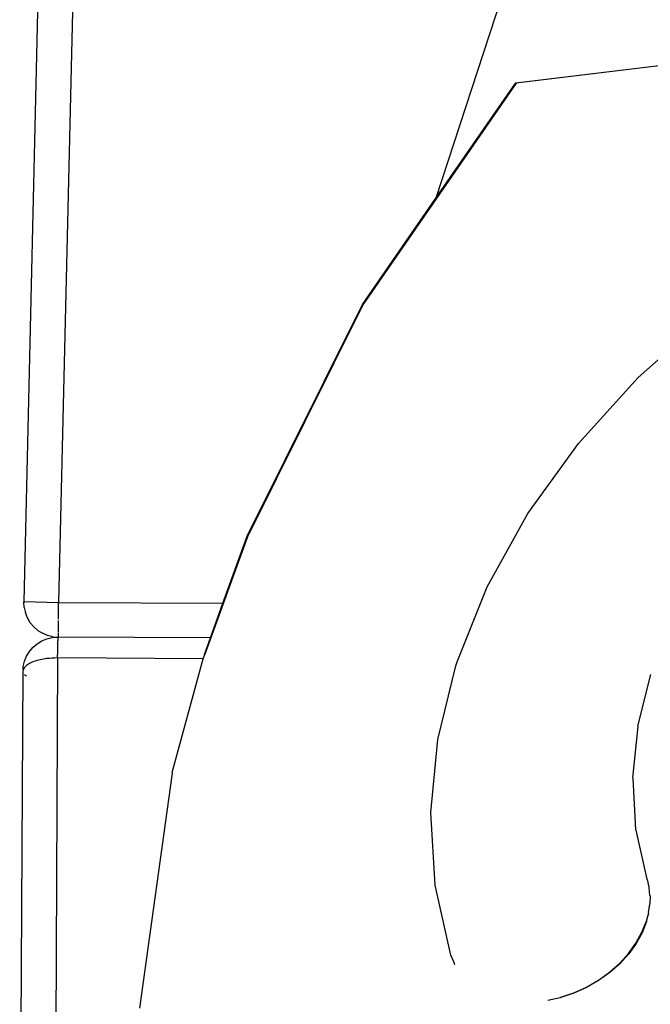
# Model space of a CAD drawing. Units: millimetres. Extents: x 3054 to 14025, y 587 to 8237.
# Drawn here: x 5746 to 5837, y 5768 to 5909 of the extents above; entities that cross this region are included whole.
import ezdxf

# ---------------------------------------------------------------- set-up
doc = ezdxf.new("R2010")
doc.units = ezdxf.units.MM

msp = doc.modelspace()

# ---------------------------------------------------------------- linework, layer by layer
for p, q in [((5752.49, 6070.78), (5746.72, 5825.54)), ((5757.49, 6070.66), (5751.72, 5825.42)), ((5823.88, 5938.43), (5805.92, 5883.44)), ((5817.39, 5900.03), (5871.43, 5906.52)), ((5871.46, 5906.46), (5817.42, 5899.97)), ((5817.42, 5899.97), (5795.41, 5868.13)), ((5805.92, 5883.44), (5817.39, 5900.03)), ((5817.42, 5899.97), (5817.39, 5900.03)), ((5795.38, 5868.19), (5805.92, 5883.44)), ((5778.8, 5834.91), (5795.38, 5868.19)), ((5795.41, 5868.13), (5778.83, 5834.85)), ((5834.98, 5857.72), (5844.75, 5866.44)), ((5826.39, 5848.24), (5834.98, 5857.72)), ((5819.11, 5838.16), (5826.39, 5848.24)), ((5813.27, 5827.64), (5819.11, 5838.16)), ((5778.83, 5834.85), (5772.69, 5817.86)), ((5775.33, 5825.3), (5778.8, 5834.91)), ((5808.96, 5816.87), (5813.27, 5827.64)), ((5746.72, 5825.54), (5746.72, 5825.48)), ((5746.72, 5825.54), (5751.72, 5825.42)), ((5746.72, 5825.48), (5746.72, 5825.45)), ((5746.77, 5824.67), (5746.72, 5825.45)), ((5746.89, 5825.45), (5746.72, 5825.45)), ((5746.77, 5824.67), (5746.95, 5823.9)), ((5751.71, 5824.13), (5751.72, 5825.42)), ((5751.72, 5825.42), (5775.33, 5825.3)), ((5773.53, 5820.31), (5775.33, 5825.3)), ((5747.25, 5823.18), (5746.95, 5823.9)), ((5747.66, 5822.5), (5747.25, 5823.18)), ((5751.7, 5823), (5751.71, 5824.05)), ((5747.66, 5822.5), (5748.16, 5821.9)), ((5748.76, 5821.39), (5748.16, 5821.9)), ((5751.7, 5821.17), (5751.7, 5822.82)), ((5748.76, 5821.39), (5749.42, 5820.98)), ((5750.15, 5820.68), (5749.42, 5820.98)), ((5750.05, 5820.18), (5750.82, 5820.36)), ((5750.91, 5820.49), (5750.15, 5820.68)), ((5750.82, 5820.36), (5751.6, 5820.41)), ((5750.91, 5820.49), (5751.6, 5820.41)), ((5751.6, 5820.41), (5751.69, 5820.42)), ((5751.6, 5820.41), (5751.6, 5819.89)), ((5751.69, 5820.48), (5751.7, 5821.09)), ((5751.69, 5820.42), (5751.69, 5820.48)), ((5773.53, 5820.31), (5751.69, 5820.42)), ((5772.66, 5817.92), (5773.53, 5820.31)), ((5747.54, 5818.37), (5748.06, 5818.97)), ((5748.06, 5818.97), (5748.65, 5819.47)), ((5748.65, 5819.47), (5749.33, 5819.88)), ((5749.33, 5819.88), (5750.05, 5820.18)), ((5751.59, 5819.26), (5751.6, 5819.89)), ((5751.59, 5818.42), (5751.59, 5819.26)), ((5746.83, 5816.98), (5747.13, 5817.71)), ((5747.13, 5817.71), (5747.54, 5818.37)), ((5751.58, 5817.43), (5751.59, 5818.42)), ((5772.5, 5817.32), (5772.69, 5817.86)), ((5772.66, 5817.92), (5772.69, 5817.86)), ((5746.64, 5816.22), (5746.83, 5816.98)), ((5746.64, 5815.75), (5746.64, 5816.22)), ((5747.12, 5816.35), (5746.82, 5816.06)), ((5747.53, 5816.62), (5747.12, 5816.35)), ((5748.04, 5816.86), (5747.53, 5816.62)), ((5748.64, 5817.06), (5748.04, 5816.86)), ((5749.31, 5817.22), (5748.64, 5817.06)), ((5750.04, 5817.34), (5749.31, 5817.22)), ((5750.42, 5817.38), (5750.04, 5817.34)), ((5750.8, 5817.41), (5750.42, 5817.38)), ((5751.19, 5817.42), (5750.8, 5817.41)), ((5751.58, 5817.43), (5751.14, 5728.26)), ((5751.58, 5817.43), (5751.19, 5817.42)), ((5772.5, 5817.32), (5751.58, 5817.43)), ((5768.05, 5800.97), (5772.5, 5817.32)), ((5806.2, 5805.73), (5808.77, 5816.29)), ((5808.77, 5816.29), (5808.96, 5816.87)), ((5746.57, 5815.44), (5746.13, 5727.81)), ((5746.64, 5815.75), (5746.57, 5815.44)), ((5746.82, 5816.06), (5746.64, 5815.75)), ((5746.82, 5815.06), (5747.11, 5814.89)), ((5834.91, 5807.63), (5836.76, 5815.07)), ((5834.94, 5807.58), (5834.91, 5807.63)), ((5834.19, 5800.21), (5834.94, 5807.58)), ((5805.19, 5795.26), (5806.2, 5805.73)), ((5763.38, 5767.17), (5768.08, 5800.91)), ((5768.08, 5800.91), (5768.05, 5800.97)), ((5834.22, 5800.15), (5834.19, 5800.21)), ((5834.62, 5792.78), (5834.22, 5800.15)), ((5805.8, 5784.79), (5805.19, 5795.26)), ((5834.65, 5792.72), (5834.62, 5792.78)), ((5836.23, 5785.67), (5834.65, 5792.72)), ((5836.26, 5785.61), (5836.23, 5785.67)), ((5836.26, 5785.61), (5836.51, 5784.53)), ((5808.07, 5774.77), (5805.8, 5784.79)), ((5836.54, 5784.47), (5836.51, 5784.53)), ((5836.64, 5783.34), (5836.54, 5784.47)), ((5836.67, 5783.29), (5836.62, 5782.13)), ((5836.67, 5783.29), (5836.64, 5783.34)), ((5836.13, 5779.64), (5836.48, 5780.83)), ((5836.45, 5780.89), (5836.65, 5782.07)), ((5836.48, 5780.83), (5836.45, 5780.89)), ((5836.65, 5782.07), (5836.62, 5782.13)), ((5835.5, 5778.05), (5836.13, 5779.64)), ((5836.16, 5779.58), (5835.53, 5777.99)), ((5836.13, 5779.64), (5836.16, 5779.58)), ((5834.64, 5776.49), (5835.5, 5778.05)), ((5835.53, 5777.99), (5834.67, 5776.43)), ((5833.57, 5775), (5834.64, 5776.49)), ((5834.67, 5776.43), (5833.6, 5774.94)), ((5808.46, 5773.81), (5808.07, 5774.77)), ((5808.64, 5773.38), (5808.46, 5773.81)), ((5832.3, 5773.6), (5833.57, 5775)), ((5833.6, 5774.94), (5832.33, 5773.54)), ((5829.25, 5771.17), (5830.85, 5772.32)), ((5830.88, 5772.26), (5829.28, 5771.11)), ((5830.85, 5772.32), (5832.3, 5773.6)), ((5832.33, 5773.54), (5830.88, 5772.26)), ((5827.53, 5770.18), (5829.25, 5771.17)), ((5829.28, 5771.11), (5827.56, 5770.12)), ((5825.71, 5769.36), (5827.53, 5770.18)), ((5827.56, 5770.12), (5825.74, 5769.3)), ((5823.76, 5768.65), (5821.96, 5768.24)), ((5823.87, 5768.67), (5823.76, 5768.65)), ((5823.84, 5768.73), (5825.71, 5769.36)), ((5825.74, 5769.3), (5823.87, 5768.67))]:
    msp.add_line(p, q)

doc.saveas('drawing.dxf')
